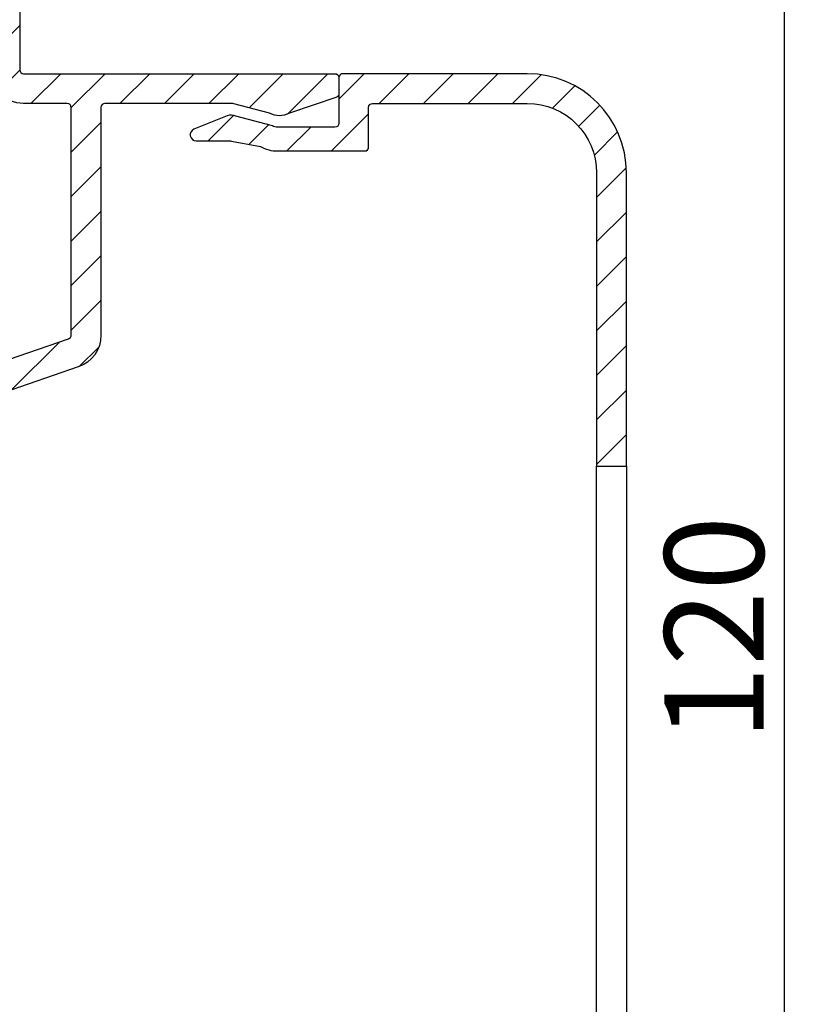
# Model space of a CAD drawing. Units: millimetres. Extents: x 999 to 1839, y 570 to 1164.
# Drawn here: x 1486 to 1525, y 1020 to 1070 of the extents above; entities that cross this region are included whole.
import ezdxf

# ---------------------------------------------------------------- set-up
doc = ezdxf.new("R2010")
doc.units = ezdxf.units.MM
doc.layers.add('ALUMINIUM', color=250, linetype='Continuous')
doc.layers.add('Bemating', color=250, linetype='Continuous')
doc.styles.get("Standard").update_dxf_attribs({"font": 'ARIAL.TTF'})
doc.dimstyles.new('schaal 1-5', dxfattribs={"dimtxt": 5, "dimasz": 5, "dimexe": 1, "dimexo": 0, "dimgap": 1, "dimtad": 1, "dimdec": 0, "dimdsep": 46, "dimtxsty": 'Standard', "dimcen": 0, "dimclrt": 256, "dimadec": 1, "dimazin": 0, "dimtfac": 1, "dimtdec": 0, "dimtofl": 0, "dimtmove": 1, "dimatfit": 3, "dimfxl": 0, "dimtolj": 1, "dimtzin": 0, "dimarcsym": 0})
pattern_1 = [(45, (-1260.723758104936, -832.4518803873452), (-1.122532015133644, 1.122532015133644), [])]

# ---------------------------------------------------------------- blocks, each defined once
blk = doc.blocks.new('*D8')
at = {"layer": 'Bemating', "color": 0, "lineweight": -2}
for p, q in [((1485.695837655585, 1099.214910296195), (1525.469078137799, 1099.214910296195)), ((1524.469078137799, 984.214910296195), (1524.469078137799, 1094.214910296195)), ((1473.195837655585, 979.214910296195), (1525.469078137799, 979.214910296195))]:
    blk.add_line(p, q, dxfattribs=at)
at = {"layer": 'Bemating', "color": 0}
for points in [[(1523.635744804466, 1094.214910296195), (1525.302411471133, 1094.214910296195), (1524.469078137799, 1099.214910296195)], [(1523.635744804466, 984.214910296195), (1525.302411471133, 984.214910296195), (1524.469078137799, 979.214910296195)]]:
    blk.add_solid(points, dxfattribs=at)
at = {"layer": 'Defpoints', "color": 0}
for p in [(1485.695837655585, 1099.214910296195), (1524.469078137799, 1099.214910296195), (1473.195837655585, 979.214910296195)]:
    blk.add_point(p, dxfattribs=at)
at = {"layer": 'Bemating', "lineweight": -3, "insert": (1520.916213199191, 1039.214910296195), "char_height": 5, "attachment_point": 5, "rotation": 90}
blk.add_mtext('\\A1;120', dxfattribs=at)

msp = doc.modelspace()

# ---------------------------------------------------------------- hatches: boundary and pattern name
at = {"layer": 'ALUMINIUM'}
h = msp.add_hatch(dxfattribs=at)
h.set_pattern_fill('ANSI31', color=256, scale=0.5, style=0)
h.set_pattern_definition([(45, (-4243.026514207156, -2418.729740603229), (-1.122532015133644, 1.122532015133644), [])])
h.paths.add_polyline_path([(1464.562170034772, 1045.845670363684), (1465.992575346107, 1045.394072483416), (1458.465944008578, 1021.553983962001), (1457.035538697315, 1022.005581842246)], flags=17)
edge = h.paths.add_edge_path()
edge.add_arc((1484.195837656062, 1074.979147110291), 1.699999999998985, -3.83124643121846e-11, 39.99999999997169, ccw=False)
edge.add_line((1485.895837656061, 1074.97914711029), (1485.895837656062, 1067.39565696459))
edge.add_arc((1486.095837656061, 1067.39565696459), 0.1999999999998181, 180, 270)
edge.add_line((1486.095837656061, 1067.19565696459), (1501.795837656061, 1067.19565696459))
edge.add_arc((1501.795837656061, 1066.99565696459), 0.2000000000002728, 1.3028511602897197e-10, 89.99999999986971, ccw=False)
edge.add_line((1501.995837656061, 1066.995656964591), (1501.995837656061, 1066.188477287591))
edge.add_arc((1501.795837656024, 1066.188477287569), 0.2000000000371074, -59.99999999400018, 6.122888862591935e-09, ccw=False)
edge.add_line((1501.895837656061, 1066.015272206791), (1499.495837656061, 1065.210689903074))
edge.add_arc((1498.995837656047, 1066.076715306851), 1.000000000000322, 240.0000000009254, 300.00000000090694, ccw=False)
edge.add_line((1498.495837656061, 1065.210689903058), (1496.695837656062, 1065.668862045347))
edge.add_arc((1496.595837656062, 1065.49565696459), 0.2000000000007935, 60.00000000008611, 90.00000000006513)
edge.add_line((1496.595837656061, 1065.69565696459), (1490.195837656062, 1065.69565696459))
edge.add_arc((1490.195837656061, 1065.49565696459), 0.2000000000005002, 89.99999999993486, 179.9999999998046)
edge.add_line((1489.995837656061, 1065.495656964591), (1489.995837656061, 1054.008255179991))
edge.add_arc((1488.295837656085, 1054.008255179984), 1.699999999975489, -70.99999999976012, 2.374918040004559e-10, ccw=False)
edge.add_line((1488.849303518661, 1052.40087360149), (1481.261767362438, 1049.788275386072))
edge.add_arc((1480.70830149986, 1051.395656964592), 1.700000000001188, 270.00000000001535, 289.0000000000132, ccw=False)
edge.add_line((1480.708301499861, 1049.69565696459), (1476.648297562461, 1049.69565696459))
edge.add_arc((1476.648297562337, 1051.395656964558), 1.699999999967304, 240.0000000041812, 270.00000000418413, ccw=False)
edge.add_line((1475.798297562461, 1049.92341377809), (1470.996631512561, 1052.69565696459))
edge.add_line((1470.996631512561, 1052.69565696459), (1467.695837656062, 1052.69565696459))
edge.add_arc((1467.695837656061, 1052.49565696459), 0.2000000000005002, 89.99999999993486, 179.9999999998046)
edge.add_line((1467.495837656061, 1052.495656964591), (1467.495837656061, 1051.36820967869))
edge.add_arc((1467.695837656098, 1051.368209678669), 0.2000000000371074, 179.9999999940073, 239.9999999940003)
edge.add_line((1467.595837656061, 1051.195004597891), (1473.277255346761, 1047.914836564833))
edge.add_arc((1473.37725534668, 1048.088041645563), 0.1999999999361841, 240.0000000162514, 305.0000000163642)
edge.add_line((1473.491970633961, 1047.924211236791), (1473.644761382591, 1048.031196470748))
edge.add_arc((1473.759476669825, 1047.867366061901), 0.1999999999709741, 14.999999993185327, 124.9999999930966, ccw=False)
edge.add_line((1473.952661835061, 1047.919129870891), (1474.056189453119, 1047.532759540311))
edge.add_arc((1473.863004287883, 1047.480995731238), 0.1999999999918073, -29.999999983960493, 15.000000016200886, ccw=False)
edge.add_line((1474.036209368661, 1047.380995731291), (1473.427630724919, 1046.326906599891))
edge.add_arc((1473.25442564419, 1046.426906599919), 0.1999999999897997, 239.999999988866, 329.99999998886597, ccw=False)
edge.add_line((1473.154425644161, 1046.253701519191), (1467.542030454761, 1049.494019392547))
edge.add_arc((1467.442030454797, 1049.320814311819), 0.1999999999570356, 60.00000000473253, 162.4784040572628)
edge.add_line((1467.251309746661, 1049.38102736249), (1457.40511694789, 1018.193887007791))
edge.add_arc((1457.595837656063, 1018.133673957088), 0.2000000000025466, 162.4784040517713, 179.9999999992509)
edge.add_line((1457.395837656061, 1018.13367395709), (1457.395837656062, 1015.30471929619))
edge.add_arc((1457.59583765616, 1015.304719296192), 0.2000000000980435, 180.000000000456, 220.0000000004444)
edge.add_line((1457.442628767462, 1015.17616177419), (1460.135351786337, 1011.967099442653))
edge.add_arc((1460.288560674961, 1012.09565696459), 0.1999999999992776, 219.9999999999566, 270)
edge.add_line((1460.288560674961, 1011.89565696459), (1479.695837656062, 1011.89565696459))
edge.add_arc((1479.695837656061, 1011.695656964591), 0.199999999999136, -1.9542767404345796e-10, 89.99999999993491, ccw=False)
edge.add_line((1479.895837656061, 1011.69565696459), (1479.895837656062, 1002.09565696459))
edge.add_arc((1480.095837656062, 1002.09565696459), 0.2000000000000455, 179.9999999999349, 269.9999999999349)
edge.add_line((1480.095837656061, 1001.89565696459), (1494.595837656061, 1001.89565696459))
edge.add_arc((1494.595837656062, 1002.095656964591), 0.2000000000005002, 269.9999999999349, 359.9999999999349)
edge.add_line((1494.795837656062, 1002.09565696459), (1494.795837656061, 1007.39565696459))
edge.add_arc((1494.995837656061, 1007.395656964591), 0.1999999999998181, 90, 180.0000000001303, ccw=False)
edge.add_line((1494.995837656061, 1007.59565696459), (1495.873169462662, 1007.59565696459))
edge.add_arc((1495.87316946262, 1007.095656964667), 0.4999999999239435, 32.292005108959984, 89.99999999528399, ccw=False)
edge.add_arc((1497.995837656056, 1008.595656964561), 2.099999999978913, 215.9505676190337, 414.7655820148161)
edge.add_arc((1499.495837656061, 1010.719333022691), 0.500000000000005, 180.0000000000521, 234.76558201549778, ccw=False)
edge.add_line((1498.995837656061, 1010.719333022691), (1498.995837656061, 1011.30858895779))
edge.add_arc((1499.495837656076, 1011.308588957815), 0.5000000000150067, 61.061472262590314, 180.000000002853, ccw=False)
edge.add_arc((1497.99583765606, 1008.59565696455), 3.600000000036118, -113.24956259030853, 61.061472260095684, ccw=False)
edge.add_arc((1496.495837656061, 1005.10423891449), 0.2000000000003318, 66.75043740938699, 179.9999999999349)
edge.add_line((1496.295837656061, 1005.10423891449), (1496.295837656061, 1002.09565696459))
edge.add_arc((1494.595837656061, 1002.09565696459), 1.700000000000045, -89.99999999999238, 7.673861546209082e-12, ccw=False)
edge.add_line((1494.595837656061, 1000.39565696459), (1494.395837656061, 1000.39565696459))
edge.add_line((1494.395837656061, 1000.39565696459), (1494.395837656062, 988.8956569645902))
edge.add_arc((1494.595837656061, 988.8956569645902), 0.1999999999998181, 180, 270)
edge.add_line((1494.595837656061, 988.6956569645904), (1496.595837656061, 988.6956569645904))
edge.add_arc((1496.595837656141, 988.8956569645698), 0.1999999999793545, 269.9999999770715, 299.9999999770521)
edge.add_line((1496.695837656062, 988.7224518837907), (1498.495837656061, 989.3375248043017))
edge.add_arc((1498.995837656074, 988.4714994005249), 1.000000000000095, 60.00000000088983, 120.0000000008844, ccw=False)
edge.add_line((1499.495837656061, 989.3375248043171), (1501.145837656061, 988.8090544242236))
edge.add_arc((1500.295837656061, 987.33681123779), 1.699999999999788, 2.3021584638627246e-11, 60.00000000001711, ccw=False)
edge.add_line((1501.995837656061, 987.3368112377907), (1501.995837656061, 982.0956569645905))
edge.add_arc((1498.995837656061, 982.0956569645905), 3, -90, 0, ccw=False)
edge.add_line((1498.995837656061, 979.0956569645905), (1484.595837656061, 979.0956569645905))
edge.add_arc((1484.595837656061, 979.295656964591), 0.2000000000005002, 180.0000000000651, 270.00000000006514, ccw=False)
edge.add_line((1484.395837656061, 979.2956569645908), (1484.395837656061, 981.9956569645906))
edge.add_arc((1484.195837656061, 981.9956569645913), 0.199999999999136, 359.9999999998046, 449.9999999999349)
edge.add_line((1484.195837656062, 982.1956569645904), (1479.701093544462, 982.1956569645904))
edge.add_arc((1479.701093544568, 981.995656964561), 0.2000000000293767, 90.0000000305496, 120.0000000305307)
edge.add_line((1479.601093544461, 982.1688620452901), (1476.495837656061, 980.3760417223198))
edge.add_arc((1476.195837656061, 980.8956569645552), 0.5999999999695795, 120.0000000016972, 300.00000000169723, ccw=False)
edge.add_line((1475.895837656061, 981.4152722067906), (1479.325964675085, 983.3956569645902))
edge.add_line((1479.325964675085, 983.3956569645902), (1484.195837656062, 983.3956569645902))
edge.add_arc((1484.195837656061, 983.59565696459), 0.1999999999998181, 270.0000000002605, 360.0000000001303)
edge.add_line((1484.395837656061, 983.5956569645905), (1484.395837656061, 1000.19565696459))
edge.add_arc((1484.195837656061, 1000.195656964591), 0.199999999999136, 359.9999999998046, 449.9999999999349)
edge.add_line((1484.195837656062, 1000.39565696459), (1480.095837656061, 1000.39565696459))
edge.add_arc((1480.095837656061, 1002.095656964591), 1.700000000000728, 180.0000000000153, 270, ccw=False)
edge.add_line((1478.395837656061, 1002.09565696459), (1478.395837656061, 1010.19565696459))
edge.add_arc((1478.195837656061, 1010.195656964591), 0.199999999999136, 359.9999999998046, 449.9999999999349)
edge.add_line((1478.195837656062, 1010.39565696459), (1460.288560674961, 1010.39565696459))
edge.add_arc((1460.288560674927, 1012.095656964571), 1.699999999980605, 220.0000000011385, 270.00000000113414, ccw=False)
edge.add_line((1458.986285121661, 1011.00291802809), (1456.293562102759, 1014.211980359723))
edge.add_arc((1457.59583765606, 1015.304719296192), 1.699999999999823, 180.0000000000421, 220.0000000000531, ccw=False)
edge.add_line((1455.895837656061, 1015.30471929619), (1455.895837656062, 1018.13367395709))
edge.add_arc((1457.595837656258, 1018.133673956932), 1.700000000196269, 162.4784040471786, 179.9999999946779, ccw=False)
edge.add_line((1455.974711636661, 1018.645484888091), (1465.916963675518, 1050.136886297542))
edge.add_arc((1464.295837656061, 1050.648697228492), 1.699999999999845, 342.4784040524696, 359.9999999999694)
edge.add_line((1465.995837656061, 1050.648697228491), (1465.995837656061, 1052.495656964591))
edge.add_arc((1467.695837656061, 1052.49565696459), 1.7000000000005, 89.99999999999238, 179.999999999977, ccw=False)
edge.add_line((1467.695837656062, 1054.19565696459), (1470.943041674161, 1054.19565696459))
edge.add_arc((1470.943041674098, 1052.495656964573), 1.700000000017099, 59.99999999788582, 89.99999999789259, ccw=False)
edge.add_line((1471.793041674161, 1053.96790015099), (1476.548297562461, 1051.222451883833))
edge.add_arc((1476.648297562461, 1051.395656964591), 0.2000000000007935, 240.0000000000861, 270.0000000000651)
edge.add_line((1476.648297562461, 1051.19565696459), (1480.708301499861, 1051.19565696459))
edge.add_arc((1480.708301500105, 1051.395656964578), 0.1999999999875399, 269.9999999299769, 288.9999999299685)
edge.add_line((1480.773415130762, 1051.20655324939), (1488.360951286953, 1053.819151464871))
edge.add_arc((1488.295837656061, 1054.008255179991), 0.2000000000002547, 289.0000000001559, 360)
edge.add_line((1488.495837656061, 1054.008255179991), (1488.495837656061, 1065.495656964591))
edge.add_arc((1488.295837656061, 1065.49565696459), 0.2000000000002728, 1.302755197525679e-10, 89.99999999986973)
edge.add_line((1488.295837656061, 1065.69565696459), (1486.095837656061, 1065.69565696459))
edge.add_arc((1486.095837656061, 1067.395656964591), 1.7000000000005, 180.000000000023, 270.0000000000076, ccw=False)
edge.add_line((1484.395837656061, 1067.39565696459), (1484.395837656061, 1074.97914711029))
edge.add_arc((1484.195837656151, 1074.979147110378), 0.1999999999097781, 359.9999999749871, 399.9999999750568)
edge.add_line((1484.349046544761, 1075.10770463219), (1480.393562102759, 1079.821667426324))
edge.add_arc((1481.695837656061, 1080.914406362791), 1.699999999999861, 180.0000000000077, 220.0000000000069, ccw=False)
edge.add_line((1479.995837656061, 1080.91440636279), (1479.995837656061, 1082.59565696459))
edge.add_arc((1482.195837656092, 1082.595656964547), 2.200000000031423, 69.99999999884062, 179.999999998863, ccw=False)
edge.add_line((1482.948281971461, 1084.66298073029), (1483.701049742056, 1084.388995668462))
edge.add_arc((1483.495837656108, 1083.825180095977), 0.5999999999969122, -109.9999999951944, 70.00000000470908, ccw=False)
edge.add_line((1483.290625570161, 1083.261364523491), (1482.43525175639, 1083.572695130841))
edge.add_arc((1482.195837656061, 1082.91491029629), 0.7000000000006039, 70.00000000000854, 179.9999999999442)
edge.add_line((1481.495837656061, 1082.914910296291), (1481.495837656061, 1080.91440636279))
edge.add_arc((1481.695837656021, 1080.914406362842), 0.1999999999598003, 180.0000000147211, 220.0000000148736)
edge.add_line((1481.542628767461, 1080.785848840891), (1485.498113209461, 1076.07188604679))
edge = h.paths.add_edge_path(flags=16)
edge.add_line((1498.895837656061, 987.8364141044171), (1497.445837656062, 987.4234137781568))
edge.add_arc((1496.595837656062, 988.8956569645911), 1.70000000000072, 269.9999999999924, 299.9999999999913, ccw=False)
edge.add_line((1496.595837656061, 987.1956569645904), (1493.09583765606, 987.1956569645904))
edge.add_arc((1493.09583765606, 987.3956569645902), 0.1999999999998181, 180, 270, ccw=False)
edge.add_line((1492.89583765606, 987.3956569645902), (1492.895837656061, 1000.19565696459))
edge.add_arc((1492.695837656061, 1000.195656964591), 0.199999999999136, 359.9999999998046, 449.9999999999349)
edge.add_line((1492.695837656062, 1000.39565696459), (1486.095837656061, 1000.39565696459))
edge.add_arc((1486.095837656061, 1000.19565696459), 0.2000000000005002, 89.99999999993486, 179.9999999998046)
edge.add_line((1485.895837656061, 1000.19565696459), (1485.895837656062, 980.7956569645908))
edge.add_arc((1486.095837656061, 980.7956569645903), 0.1999999999998181, 179.9999999998697, 270)
edge.add_line((1486.095837656061, 980.5956569645905), (1498.995837656061, 980.5956569645905))
edge.add_arc((1498.995837656061, 982.0956569645905), 1.5, 270, 360)
edge.add_line((1500.495837656061, 982.0956569645905), (1500.495837656061, 987.3368112377907))
edge.add_arc((1500.29583765611, 987.3368112377616), 0.1999999999507054, 8.337633266230724e-09, 60.0000000082713)
edge.add_line((1500.395837656061, 987.5100163184902), (1499.095837656061, 987.8364141043735))
edge.add_arc((1498.995837656023, 987.6632090236376), 0.2000000000008757, 59.99999998753887, 119.9999999874795)
h = msp.add_hatch(dxfattribs=at)
h.set_pattern_fill('ANSI31', color=256, scale=0.5, style=0)
h.set_pattern_definition(pattern_1)
edge = h.paths.add_edge_path()
edge.add_line((1516.495837656041, 1007.511074539307), (1514.995837656041, 1007.511074539307))
edge.add_line((1514.995837656041, 1007.511074539307), (1514.995837656041, 993.8956569646066))
edge.add_arc((1514.795837656041, 993.8956569646064), 0.2000000000000455, -89.99999999993491, 6.508571459562518e-11, ccw=False)
edge.add_line((1514.795837656041, 993.6956569646063), (1508.672302006441, 993.6956569646063))
edge.add_arc((1508.672302006441, 993.4956569646077), 0.1999999999985675, 89.99999999980459, 117.9509690277023)
edge.add_line((1508.578558845062, 993.6723267687457), (1503.766495737142, 991.1189871605065))
edge.add_arc((1503.672752575673, 991.2956569646667), 0.2000000000603071, 270.00000001960643, 297.9509690475111, ccw=False)
edge.add_line((1503.672752575742, 991.0956569646064), (1498.895837656042, 991.0956569646064))
edge.add_arc((1498.895837656042, 989.3956569646075), 1.699999999998909, 90.00000000000766, 120.0000000000087)
edge.add_line((1498.045837656042, 990.86790015104), (1496.581478302142, 990.4643980863461))
edge.add_arc((1496.481478302036, 990.6376031670753), 0.2000000000290592, 270.0000000302891, 300.0000000302888, ccw=False)
edge.add_line((1496.481478302141, 990.4376031670463), (1494.795837656041, 990.4376031670463))
edge.add_arc((1494.795837656041, 990.1376031670463), 0.2999999999999545, 90.00000000004343, 247.7886980011272)
edge.add_line((1494.68243063184, 989.8598643565397), (1496.360415787542, 989.1747051495463))
edge.add_arc((1496.549427494555, 989.6376031670484), 0.4999999999952991, 247.7886979996671, 299.9999999985713)
edge.add_line((1496.799427494542, 989.2045904651541), (1498.645837656042, 989.8286696665064))
edge.add_arc((1498.895837656027, 989.3956569646103), 0.4999999999962415, 89.99999999838462, 119.99999999838329, ccw=False)
edge.add_line((1498.895837656042, 989.8956569646066), (1501.795837656041, 989.8956569646066))
edge.add_arc((1501.795837656041, 989.6956569646065), 0.2000000000000455, -6.508571459562518e-11, 89.99999999993491, ccw=False)
edge.add_line((1501.995837656041, 989.6956569646063), (1501.995837656041, 987.3956569646066))
edge.add_arc((1502.195837656041, 987.3956569646068), 0.2000000000005002, 180.0000000000651, 270.0000000000651)
edge.add_line((1502.195837656042, 987.1956569646063), (1503.295837656041, 987.1956569646063))
edge.add_arc((1503.295837656041, 987.3956569646064), 0.2000000000000455, 270.0000000000651, 360.0000000000651)
edge.add_line((1503.495837656041, 987.3956569646066), (1503.495837656041, 989.3956569646066))
edge.add_arc((1503.695837656041, 989.3956569646061), 0.2000000000002728, 89.99999999986971, 179.9999999998697, ccw=False)
edge.add_line((1503.695837656042, 989.5956569646064), (1504.046062940741, 989.5956569646064))
edge.add_arc((1504.046062940741, 989.795656964607), 0.2000000000006139, 269.9999999999349, 297.9509690278338)
edge.add_line((1504.139806102121, 989.6189871604674), (1508.951869210041, 992.1723267688067))
edge.add_arc((1509.045612371309, 991.9956569645965), 0.200000000010283, 89.99999996202467, 117.95096898992949, ccw=False)
edge.add_line((1509.045612371441, 992.1956569646068), (1514.789771474442, 992.1956569646063))
edge.add_arc((1514.789771474442, 991.9956569646066), 0.1999999999997044, -3.4746007931062763, 90, ccw=False)
edge.add_arc((1511.49583765604, 992.1956569646075), 3.500000000001113, 270.00000000001484, 356.5253992069134, ccw=False)
edge.add_arc((1511.495837656041, 987.9456569646063), 0.75, 90, 270)
edge.add_arc((1511.495837656041, 992.1956569646063), 5, 270, 360)
edge.add_line((1516.495837656041, 992.1956569646063), (1516.495837656041, 1007.511074539307))
edge = h.paths.add_edge_path()
edge.add_line((1516.495837656041, 1047.400161835807), (1516.495837656041, 1062.195656964606))
edge.add_arc((1511.495837656041, 1062.195656964606), 5, 0, 90)
edge.add_line((1511.495837656041, 1067.195656964606), (1502.195837656042, 1067.195656964606))
edge.add_arc((1502.195837656041, 1066.995656964606), 0.2000000000002728, 89.99999999986973, 179.9999999998697)
edge.add_line((1501.995837656041, 1066.995656964606), (1501.995837656041, 1064.695656964606))
edge.add_arc((1501.795837656041, 1064.695656964606), 0.1999999999998181, -90, 0, ccw=False)
edge.add_line((1501.795837656041, 1064.495656964606), (1498.895837656042, 1064.495656964606))
edge.add_arc((1498.895837656027, 1064.995656964602), 0.4999999999959073, 240.0000000017135, 270.0000000017196, ccw=False)
edge.add_line((1498.645837656042, 1064.562644262706), (1496.799427494542, 1065.044481783747))
edge.add_arc((1496.549427494555, 1064.611469081852), 0.4999999999952194, 60.0000000014287, 112.2113020003329)
edge.add_line((1496.360415787542, 1065.074367099354), (1494.68243063184, 1064.389207892361))
edge.add_arc((1494.795837656041, 1064.111469081854), 0.2999999999999031, 112.2113019988728, 269.9999999999566)
edge.add_line((1494.795837656041, 1063.811469081854), (1496.481478302141, 1063.811469081854))
edge.add_arc((1496.481478302222, 1063.611469081875), 0.1999999999793545, 60.00000002300419, 90.00000002299362, ccw=False)
edge.add_line((1496.581478302142, 1063.784674162654), (1498.045837656042, 1063.523413778173))
edge.add_arc((1498.895837656042, 1064.995656964606), 1.699999999998917, 239.9999999999913, 269.9999999999923)
edge.add_line((1498.895837656042, 1063.295656964607), (1503.295837656041, 1063.295656964607))
edge.add_arc((1503.295837656041, 1063.495656964606), 0.1999999999998181, 270, 360)
edge.add_line((1503.495837656041, 1063.495656964606), (1503.495837656041, 1065.495656964606))
edge.add_arc((1503.695837656041, 1065.495656964606), 0.2000000000002728, 89.99999999986971, 179.9999999998697, ccw=False)
edge.add_line((1503.695837656042, 1065.695656964606), (1511.495837656041, 1065.695656964606))
edge.add_arc((1511.495837656041, 1062.195656964606), 3.5, 0, 90, ccw=False)
edge.add_line((1514.995837656041, 1062.195656964606), (1514.995837656041, 1047.400161835807))
h = msp.add_hatch(dxfattribs=at)
h.set_pattern_fill('ANSI31', color=256, scale=0.5, style=0)
h.set_pattern_definition(pattern_1)
edge = h.paths.add_edge_path()
edge.add_arc((1492.077222953052, 1004.495656964629), 0.1999999999997903, -90.00000000002439, 34.71149425116721, ccw=False)
edge.add_line((1492.077222953052, 1004.295656964629), (1490.779190235031, 1004.295656964629))
edge.add_arc((1490.779190235025, 1004.495656964633), 0.2000000000036408, 209.6022429135899, 270.0000000017017, ccw=False)
edge.add_arc((1497.995837655928, 1008.59565696466), 8.499999999874088, 166.7895622344072, 209.6022429119, ccw=False)
edge.add_arc((1492.641382576129, 1009.85256221034), 3.000000000036459, 140.0000000023359, 166.789562236337, ccw=False)
edge.add_line((1490.343249246666, 1011.780925039329), (1490.844904320744, 1012.378774275999))
edge.add_arc((1489.695837656065, 1013.342955690529), 1.500000000000102, 319.9999999999872, 359.9999999999864)
edge.add_line((1491.195837656065, 1013.342955690529), (1491.195837656065, 1013.395656964629))
edge.add_arc((1490.995837656065, 1013.395656964629), 0.2000000000003865, 359.9999999999023, 449.9999999999674)
edge.add_line((1490.995837656065, 1013.59565696463), (1459.347748634365, 1013.595656964629))
edge.add_arc((1459.347748634309, 1013.795656964573), 0.1999999999432305, 220.0000000159073, 270.0000000159099, ccw=False)
edge.add_line((1459.194539745765, 1013.667099442629), (1458.271530151541, 1014.767099442692))
edge.add_arc((1458.424739040165, 1014.895656964629), 0.2000000000001655, 89.99999999993491, 219.9999999999557, ccw=False)
edge.add_line((1458.424739040165, 1015.095656964629), (1502.396275467465, 1015.095656964629))
edge.add_arc((1502.396275467446, 1012.095656964688), 2.999999999941295, 45.01999999964153, 89.99999999964177, ccw=False)
edge.add_line((1504.516855201265, 1014.217717659429), (1510.289267611706, 1008.449333747095))
edge.add_arc((1509.935837656065, 1008.095656964629), 0.4999999999999221, -90.00000000001631, 45.019999999980996, ccw=False)
edge.add_line((1509.935837656065, 1007.595656964629), (1509.104281188965, 1007.595656964629))
edge.add_arc((1509.104281188977, 1007.795656964554), 0.1999999999250406, 225.0199999965973, 269.999999996564, ccw=False)
edge.add_line((1508.962909206765, 1007.654186251629), (1503.456565334387, 1013.156687312027))
edge.add_arc((1502.396275467465, 1012.09565696463), 1.499999999999556, 45.02000000000056, 90.0000000000011)
edge.add_line((1502.396275467465, 1013.595656964629), (1492.895837656065, 1013.595656964629))
edge.add_arc((1492.895837656065, 1013.395656964629), 0.1999999999999318, 90.00000000003257, 180.0000000000977)
edge.add_line((1492.695837656065, 1013.395656964629), (1492.695837656065, 1013.342955690529))
edge.add_arc((1489.695837655982, 1013.342955690587), 3.000000000083773, 319.9999999988928, 359.9999999988951, ccw=False)
edge.add_line((1491.993970985365, 1011.414592861429), (1491.492315911386, 1010.816743624759))
edge.add_arc((1492.641382575958, 1009.852562210317), 1.49999999986197, 139.9999999999341, 166.7895622339359)
edge.add_arc((1497.995837655987, 1008.595656963965), 7.00000000007581, 166.7895622285606, 171.969172704669)
edge.add_arc((1491.262524949765, 1009.545656964629), 0.1999999999999708, 171.9691727101505, 270.0000000000448)
edge.add_line((1491.262524949765, 1009.345656964629), (1496.123005575965, 1009.345656964629))
edge.add_arc((1496.123005575999, 1009.545656964683), 0.2000000000535493, 269.9999999903637, 333.1034536870368)
edge.add_arc((1497.995837656033, 1008.595656964563), 1.900000000001218, -153.1034536989149, 153.1034536944893, ccw=False)
edge.add_arc((1496.123005575965, 1007.645656964629), 0.1999999999998079, 26.89654630321692, 89.99999999993894)
edge.add_line((1496.123005575965, 1007.845656964629), (1491.262524949765, 1007.845656964629))
edge.add_arc((1491.262524949793, 1007.645656964658), 0.1999999999716522, 90.00000000799567, 188.0308272978728)
edge.add_arc((1497.9958376565, 1008.595656964359), 7.000000000393326, 188.0308272872099, 214.7114942516835)
edge = h.paths.add_edge_path()
edge.add_line((1496.647545709204, 1065.688857060978), (1496.63112258702, 1065.695656964606))
edge.add_line((1496.63112258702, 1065.695656964606), (1496.595837656041, 1065.695656964606))
edge.add_arc((1496.595837656041, 1065.495656964606), 0.2000000000005817, 75.01653569967988, 90, ccw=False)
edge = h.paths.add_edge_path()
edge.add_line((1476.519865975548, 1051.247809611637), (1476.56119862419, 1051.243100351171))
edge.add_arc((1476.58383926694, 1051.441814722307), 0.2000000000007383, 240.0000000005461, 263.5000000010359, ccw=False)
edge.add_line((1476.483839266941, 1051.268609641549), (1476.519865975548, 1051.247809611637))

# ---------------------------------------------------------------- linework, layer by layer
for points in [[(1485.895837656061, 1074.97914711029), (1485.895837656062, 1067.39565696459, 0.414213562373095), (1486.095837656061, 1067.19565696459), (1501.795837656061, 1067.19565696459, -0.4142135623717631), (1501.995837656061, 1066.995656964591), (1501.995837656061, 1066.188477287591, -0.267949192431699), (1501.895837656061, 1066.015272206791), (1499.495837656061, 1065.210689903074, -0.2679491924310365), (1498.495837656061, 1065.210689903058), (1496.695837656062, 1065.668862045347, 0.131652497587264), (1496.595837656061, 1065.69565696459), (1490.195837656062, 1065.69565696459, 0.4142135623724291), (1489.995837656061, 1065.495656964591), (1489.995837656061, 1054.008255179991, -0.3201025237009625), (1488.849303518661, 1052.40087360149), (1481.261767362438, 1049.788275386072, -0.08309359224721646)], [(1480.773415130762, 1051.20655324939), (1488.360951286953, 1053.819151464871, 0.3201025237000441), (1488.495837656061, 1054.008255179991), (1488.495837656061, 1065.495656964591, 0.4142135623717631), (1488.295837656061, 1065.69565696459), (1486.095837656061, 1065.69565696459, -0.4142135623730167), (1484.395837656061, 1067.39565696459)], [(1516.495837656041, 1047.400161835807), (1516.495837656041, 1062.195656964606, 0.414213562373095), (1511.495837656041, 1067.195656964606), (1502.195837656042, 1067.195656964606, 0.414213562373095), (1501.995837656041, 1066.995656964606), (1501.995837656041, 1064.695656964606, -0.414213562373095), (1501.795837656041, 1064.495656964606), (1498.895837656042, 1064.495656964606, -0.1316524975873984), (1498.645837656042, 1064.562644262706), (1496.799427494542, 1065.044481783747, 0.2318395186400203), (1496.360415787542, 1065.074367099354), (1494.68243063184, 1064.389207892361, 0.8227890697110444), (1494.795837656041, 1063.811469081854), (1496.481478302141, 1063.811469081854, -0.1316524975873982), (1496.581478302142, 1063.784674162654), (1498.045837656042, 1063.523413778173, 0.1316524975873984), (1498.895837656042, 1063.295656964607), (1503.295837656041, 1063.295656964607, 0.414213562373095), (1503.495837656041, 1063.495656964606), (1503.495837656041, 1065.495656964606, -0.414213562373095), (1503.695837656042, 1065.695656964606), (1511.495837656041, 1065.695656964606, -0.414213562373095), (1514.995837656041, 1062.195656964606), (1514.995837656041, 1047.400161835807)]]:
    msp.add_lwpolyline(points, format="xyb", dxfattribs=at)
msp.add_lwpolyline([(1514.995837656041, 1047.400161835807), (1516.495837656041, 1047.400161835807), (1516.495837656041, 1007.511074539307), (1514.995837656041, 1007.511074539307)], close=True, dxfattribs=at)

# ---------------------------------------------------------------- dimensions: what is measured, and where the dimension line sits
at = {"layer": 'Bemating', "lineweight": -3}
dim = msp.add_linear_dim(base=(1524.469078137799, 1099.214910296195), p1=(1473.195837655585, 979.214910296195), p2=(1485.695837655585, 1099.214910296195), angle=90, dimstyle='schaal 1-5', dxfattribs=at)
dim.commit()
dim.dimension.update_dxf_attribs({"geometry": '*D8', "text_midpoint": (1520.916213199191, 1039.214910296195)})

doc.saveas('drawing.dxf')
